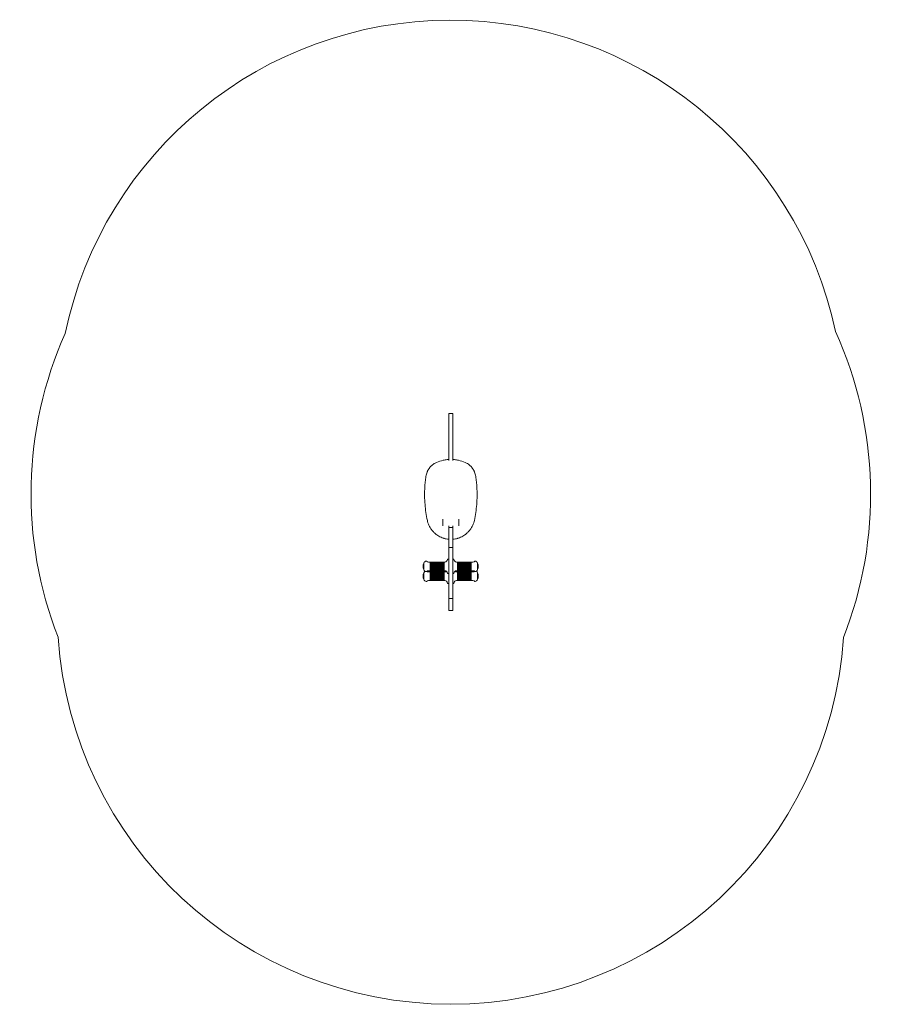
# Model space of a CAD drawing. Extents: x -966 to 2322, y -627 to 3127.
import ezdxf

# ---------------------------------------------------------------- set-up
doc = ezdxf.new("R2010")
doc.units = 0
doc.header["$MEASUREMENT"] = 0

# ---------------------------------------------------------------- blocks, each defined once
blk = doc.blocks.new('PA_003')
at = {"color": 0, "linetype": 'Continuous', "lineweight": 0}
for p, q in [((684.5, 1625.4), (669.5, 1625.4)), ((647.5, 1208.8), (647.5, 1222.7)), ((647.5, 1208.8), (647.5, 1197.5)), ((707.5, 1208.8), (707.5, 1222.7)), ((707.5, 1208.8), (707.5, 1197.5)), ((669.5, 1196.9), (669.5, 1196.8)), ((669.5, 1196.8), (669.5, 1190.9)), ((669.5, 1159.9), (669.5, 1190.9)), ((684.5, 1190.9), (669.5, 1190.9)), ((684.5, 1190.9), (684.5, 1196.8)), ((684.5, 1190.9), (684.5, 1159.9)), ((685, 1189), (685, 1196.8)), ((685, 1149.8), (685, 1189)), ((669.5, 1123.4), (669.5, 1159.9)), ((684.5, 1159.9), (684.5, 1123.4)), ((669.5, 1114.1), (669.5, 1123.4)), ((684.5, 1114.1), (669.5, 1114.1)), ((684.5, 1123.4), (684.5, 1114.1)), ((574.5, 1029.9), (574.5, 1054.9)), ((574.5, 1054.9), (574.8, 1054.9)), ((574.8, 1049.2), (574.8, 1054.9)), ((592.1, 1058.9), (598.5, 1058.9)), ((598.5, 1058.9), (598.5, 1028.5)), ((598.5, 1057.9), (599.5, 1057.9)), ((599.5, 1028.5), (599.5, 1058.9)), ((599.5, 1058.9), (602.5, 1058.9)), ((602.5, 1058.9), (602.5, 1028.5)), ((602.5, 1057.9), (603.5, 1057.9)), ((603.5, 1028.5), (603.5, 1058.9)), ((603.5, 1058.9), (606.5, 1058.9)), ((606.5, 1058.9), (606.5, 1028.5)), ((606.5, 1057.9), (607.5, 1057.9)), ((607.5, 1028.5), (607.5, 1058.9)), ((607.5, 1058.9), (610.5, 1058.9)), ((610.5, 1058.9), (610.5, 1028.5)), ((610.5, 1057.9), (611.5, 1057.9)), ((611.5, 1028.5), (611.5, 1058.9)), ((611.5, 1058.9), (614.5, 1058.9)), ((614.5, 1058.9), (614.5, 1028.5)), ((614.5, 1057.9), (615.5, 1057.9)), ((615.5, 1028.5), (615.5, 1058.9)), ((615.5, 1058.9), (618.5, 1058.9)), ((618.5, 1058.9), (618.5, 1028.5)), ((618.5, 1057.9), (619.5, 1057.9)), ((619.5, 1028.5), (619.5, 1058.9)), ((619.5, 1058.9), (622.5, 1058.9)), ((622.5, 1058.9), (622.5, 1028.5)), ((622.5, 1057.9), (623.5, 1057.9)), ((623.5, 1028.5), (623.5, 1058.9)), ((623.5, 1058.9), (626.5, 1058.9)), ((626.5, 1058.9), (626.5, 1028.5)), ((626.5, 1057.9), (627.5, 1057.9)), ((627.5, 1028.5), (627.5, 1058.9)), ((627.5, 1058.9), (630.5, 1058.9)), ((630.5, 1058.9), (630.5, 1028.5)), ((630.5, 1057.9), (631.5, 1057.9)), ((631.5, 1028.5), (631.5, 1058.9)), ((631.5, 1058.9), (634.5, 1058.9)), ((634.5, 1058.9), (634.5, 1028.5)), ((634.5, 1057.9), (635.5, 1057.9)), ((635.5, 1028.5), (635.5, 1058.9)), ((635.5, 1058.9), (638.5, 1058.9)), ((638.5, 1058.9), (638.5, 1028.5)), ((638.5, 1057.9), (639.5, 1057.9)), ((639.5, 1028.5), (639.5, 1058.9)), ((639.5, 1058.9), (642.5, 1058.9)), ((642.5, 1058.9), (642.5, 1028.5)), ((642.5, 1057.9), (643.5, 1057.9)), ((643.5, 1028.5), (643.5, 1058.9)), ((643.5, 1058.9), (646.5, 1058.9)), ((646.5, 1058.9), (646.5, 1028.5)), ((646.5, 1057.9), (647.5, 1057.9)), ((647.5, 1028.5), (647.5, 1058.9)), ((647.5, 1058.9), (650.5, 1058.9)), ((650.5, 1058.9), (650.5, 1028.5)), ((650.5, 1057.9), (651.5, 1057.9)), ((651.5, 1028.5), (651.5, 1058.9)), ((651.5, 1058.9), (654.5, 1058.9)), ((665.5, 1069.9), (669.5, 1069.9)), ((688.5, 1069.9), (684.5, 1069.9)), ((702.5, 1058.9), (699.5, 1058.9)), ((702.5, 1058.9), (702.5, 1028.5)), ((703.5, 1057.9), (702.5, 1057.9)), ((703.5, 1028.5), (703.5, 1058.9)), ((706.5, 1058.9), (703.5, 1058.9)), ((706.5, 1058.9), (706.5, 1028.5)), ((707.5, 1057.9), (706.5, 1057.9)), ((707.5, 1028.5), (707.5, 1058.9)), ((710.5, 1058.9), (707.5, 1058.9)), ((710.5, 1058.9), (710.5, 1028.5)), ((711.5, 1057.9), (710.5, 1057.9)), ((711.5, 1028.5), (711.5, 1058.9)), ((714.5, 1058.9), (711.5, 1058.9)), ((714.5, 1058.9), (714.5, 1028.5)), ((715.5, 1057.9), (714.5, 1057.9)), ((715.5, 1028.5), (715.5, 1058.9)), ((718.5, 1058.9), (715.5, 1058.9)), ((718.5, 1058.9), (718.5, 1028.5)), ((719.5, 1057.9), (718.5, 1057.9)), ((719.5, 1028.5), (719.5, 1058.9)), ((722.5, 1058.9), (719.5, 1058.9)), ((722.5, 1058.9), (722.5, 1028.5)), ((723.5, 1057.9), (722.5, 1057.9)), ((723.5, 1028.5), (723.5, 1058.9)), ((726.5, 1058.9), (723.5, 1058.9)), ((726.5, 1058.9), (726.5, 1028.5)), ((727.5, 1057.9), (726.5, 1057.9)), ((727.5, 1028.5), (727.5, 1058.9)), ((730.5, 1058.9), (727.5, 1058.9)), ((730.5, 1058.9), (730.5, 1028.5)), ((731.5, 1057.9), (730.5, 1057.9)), ((731.5, 1028.5), (731.5, 1058.9)), ((734.5, 1058.9), (731.5, 1058.9)), ((734.5, 1058.9), (734.5, 1028.5)), ((735.5, 1057.9), (734.5, 1057.9)), ((735.5, 1028.5), (735.5, 1058.9)), ((738.5, 1058.9), (735.5, 1058.9)), ((738.5, 1058.9), (738.5, 1028.5)), ((739.5, 1057.9), (738.5, 1057.9)), ((739.5, 1028.5), (739.5, 1058.9)), ((742.5, 1058.9), (739.5, 1058.9)), ((742.5, 1058.9), (742.5, 1028.5)), ((743.5, 1057.9), (742.5, 1057.9)), ((743.5, 1028.5), (743.5, 1058.9)), ((746.5, 1058.9), (743.5, 1058.9)), ((746.5, 1058.9), (746.5, 1028.5)), ((747.5, 1057.9), (746.5, 1057.9)), ((747.5, 1028.5), (747.5, 1058.9)), ((750.5, 1058.9), (747.5, 1058.9)), ((750.5, 1058.9), (750.5, 1028.5)), ((751.5, 1057.9), (750.5, 1057.9)), ((751.5, 1028.5), (751.5, 1058.9)), ((754.5, 1058.9), (751.5, 1058.9)), ((754.5, 1058.9), (754.5, 1028.5)), ((755.5, 1057.9), (754.5, 1057.9)), ((755.5, 1028.5), (755.5, 1058.9)), ((761.9, 1058.9), (755.5, 1058.9)), ((779.5, 1054.9), (779.2, 1054.9)), ((779.2, 1054.9), (779.2, 1029.9)), ((779.5, 1054.9), (779.5, 1049.2)), ((574.5, 1029.9), (574.8, 1029.9)), ((574.5, 992.5), (574.5, 1017.5)), ((574.5, 1017.5), (574.8, 1017.5)), ((574.8, 1029.9), (574.8, 1049.2)), ((574.8, 1011.8), (574.8, 1017.5)), ((592.1, 1025.9), (598.5, 1025.9)), ((592.1, 1021.5), (598.5, 1021.5)), ((598.5, 1028.5), (598.5, 1025.9)), ((598.5, 1026.9), (599.5, 1026.9)), ((598.5, 1021.5), (598.5, 991.2)), ((598.5, 1020.5), (599.5, 1020.5)), ((599.5, 1025.9), (599.5, 1028.5)), ((599.5, 1025.9), (602.5, 1025.9)), ((599.5, 991.2), (599.5, 1021.5)), ((599.5, 1021.5), (602.5, 1021.5)), ((602.5, 1028.5), (602.5, 1025.9)), ((602.5, 1026.9), (603.5, 1026.9)), ((602.5, 1021.5), (602.5, 991.2)), ((602.5, 1020.5), (603.5, 1020.5)), ((603.5, 1025.9), (603.5, 1028.5)), ((603.5, 1025.9), (606.5, 1025.9)), ((603.5, 991.2), (603.5, 1021.5)), ((603.5, 1021.5), (606.5, 1021.5)), ((606.5, 1028.5), (606.5, 1025.9)), ((606.5, 1026.9), (607.5, 1026.9)), ((606.5, 1021.5), (606.5, 991.2)), ((606.5, 1020.5), (607.5, 1020.5)), ((607.5, 1025.9), (607.5, 1028.5)), ((607.5, 1025.9), (610.5, 1025.9)), ((607.5, 991.2), (607.5, 1021.5)), ((607.5, 1021.5), (610.5, 1021.5)), ((610.5, 1028.5), (610.5, 1025.9)), ((610.5, 1026.9), (611.5, 1026.9)), ((610.5, 1021.5), (610.5, 991.2)), ((610.5, 1020.5), (611.5, 1020.5)), ((611.5, 1025.9), (611.5, 1028.5)), ((611.5, 1025.9), (614.5, 1025.9)), ((611.5, 991.2), (611.5, 1021.5)), ((611.5, 1021.5), (614.5, 1021.5)), ((614.5, 1028.5), (614.5, 1025.9)), ((614.5, 1026.9), (615.5, 1026.9)), ((614.5, 1021.5), (614.5, 991.2)), ((614.5, 1020.5), (615.5, 1020.5)), ((615.5, 1025.9), (615.5, 1028.5)), ((615.5, 1025.9), (618.5, 1025.9)), ((615.5, 991.2), (615.5, 1021.5)), ((615.5, 1021.5), (618.5, 1021.5)), ((618.5, 1028.5), (618.5, 1025.9)), ((618.5, 1026.9), (619.5, 1026.9)), ((618.5, 1021.5), (618.5, 991.2)), ((618.5, 1020.5), (619.5, 1020.5)), ((619.5, 1025.9), (619.5, 1028.5)), ((619.5, 1025.9), (622.5, 1025.9)), ((619.5, 991.2), (619.5, 1021.5)), ((619.5, 1021.5), (622.5, 1021.5)), ((622.5, 1028.5), (622.5, 1025.9)), ((622.5, 1026.9), (623.5, 1026.9)), ((622.5, 1021.5), (622.5, 991.2)), ((622.5, 1020.5), (623.5, 1020.5)), ((623.5, 1025.9), (623.5, 1028.5)), ((623.5, 1025.9), (626.5, 1025.9)), ((623.5, 991.2), (623.5, 1021.5)), ((623.5, 1021.5), (626.5, 1021.5)), ((626.5, 1028.5), (626.5, 1025.9)), ((626.5, 1026.9), (627.5, 1026.9)), ((626.5, 1021.5), (626.5, 991.2)), ((626.5, 1020.5), (627.5, 1020.5)), ((627.5, 1025.9), (627.5, 1028.5)), ((627.5, 1025.9), (630.5, 1025.9)), ((627.5, 991.2), (627.5, 1021.5)), ((627.5, 1021.5), (630.5, 1021.5)), ((630.5, 1028.5), (630.5, 1025.9)), ((630.5, 1026.9), (631.5, 1026.9)), ((630.5, 1021.5), (630.5, 991.2)), ((630.5, 1020.5), (631.5, 1020.5)), ((631.5, 1025.9), (631.5, 1028.5)), ((631.5, 1025.9), (634.5, 1025.9)), ((631.5, 991.2), (631.5, 1021.5)), ((631.5, 1021.5), (634.5, 1021.5)), ((634.5, 1028.5), (634.5, 1025.9)), ((634.5, 1026.9), (635.5, 1026.9)), ((634.5, 1021.5), (634.5, 991.2)), ((634.5, 1020.5), (635.5, 1020.5)), ((635.5, 1025.9), (635.5, 1028.5)), ((635.5, 1025.9), (638.5, 1025.9)), ((635.5, 991.2), (635.5, 1021.5)), ((635.5, 1021.5), (638.5, 1021.5)), ((638.5, 1028.5), (638.5, 1025.9)), ((638.5, 1026.9), (639.5, 1026.9)), ((638.5, 1021.5), (638.5, 991.2)), ((638.5, 1020.5), (639.5, 1020.5)), ((639.5, 1025.9), (639.5, 1028.5)), ((639.5, 1025.9), (642.5, 1025.9)), ((639.5, 991.2), (639.5, 1021.5)), ((639.5, 1021.5), (642.5, 1021.5)), ((642.5, 1028.5), (642.5, 1025.9)), ((642.5, 1026.9), (643.5, 1026.9)), ((642.5, 1021.5), (642.5, 991.2)), ((642.5, 1020.5), (643.5, 1020.5)), ((643.5, 1025.9), (643.5, 1028.5)), ((643.5, 1025.9), (646.5, 1025.9)), ((643.5, 991.2), (643.5, 1021.5)), ((643.5, 1021.5), (646.5, 1021.5)), ((646.5, 1028.5), (646.5, 1025.9)), ((646.5, 1026.9), (647.5, 1026.9)), ((646.5, 1021.5), (646.5, 991.2)), ((646.5, 1020.5), (647.5, 1020.5)), ((647.5, 1025.9), (647.5, 1028.5)), ((647.5, 1025.9), (650.5, 1025.9)), ((647.5, 991.2), (647.5, 1021.5)), ((647.5, 1021.5), (650.5, 1021.5)), ((650.5, 1028.5), (650.5, 1025.9)), ((650.5, 1026.9), (651.5, 1026.9)), ((650.5, 1021.5), (650.5, 991.2)), ((650.5, 1020.5), (651.5, 1020.5)), ((651.5, 1025.9), (651.5, 1028.5)), ((651.5, 1025.9), (654.5, 1025.9)), ((651.5, 991.2), (651.5, 1021.5)), ((651.5, 1021.5), (654.5, 1021.5)), ((665.5, 1014.9), (669.5, 1014.9)), ((688.5, 1014.9), (684.5, 1014.9)), ((702.5, 1025.9), (699.5, 1025.9)), ((702.5, 1021.5), (699.5, 1021.5)), ((702.5, 1028.5), (702.5, 1025.9)), ((703.5, 1026.9), (702.5, 1026.9)), ((702.5, 1021.5), (702.5, 991.2)), ((703.5, 1020.5), (702.5, 1020.5)), ((703.5, 1025.9), (703.5, 1028.5)), ((706.5, 1025.9), (703.5, 1025.9)), ((703.5, 991.2), (703.5, 1021.5)), ((706.5, 1021.5), (703.5, 1021.5)), ((706.5, 1028.5), (706.5, 1025.9)), ((707.5, 1026.9), (706.5, 1026.9)), ((706.5, 1021.5), (706.5, 991.2)), ((707.5, 1020.5), (706.5, 1020.5)), ((707.5, 1025.9), (707.5, 1028.5)), ((710.5, 1025.9), (707.5, 1025.9)), ((707.5, 991.2), (707.5, 1021.5)), ((710.5, 1021.5), (707.5, 1021.5)), ((710.5, 1028.5), (710.5, 1025.9)), ((711.5, 1026.9), (710.5, 1026.9)), ((710.5, 1021.5), (710.5, 991.2)), ((711.5, 1020.5), (710.5, 1020.5)), ((711.5, 1025.9), (711.5, 1028.5)), ((714.5, 1025.9), (711.5, 1025.9)), ((711.5, 991.2), (711.5, 1021.5)), ((714.5, 1021.5), (711.5, 1021.5)), ((714.5, 1028.5), (714.5, 1025.9)), ((715.5, 1026.9), (714.5, 1026.9)), ((714.5, 1021.5), (714.5, 991.2)), ((715.5, 1020.5), (714.5, 1020.5)), ((715.5, 1025.9), (715.5, 1028.5)), ((718.5, 1025.9), (715.5, 1025.9)), ((715.5, 991.2), (715.5, 1021.5)), ((718.5, 1021.5), (715.5, 1021.5)), ((718.5, 1028.5), (718.5, 1025.9)), ((719.5, 1026.9), (718.5, 1026.9)), ((718.5, 1021.5), (718.5, 991.2)), ((719.5, 1020.5), (718.5, 1020.5)), ((719.5, 1025.9), (719.5, 1028.5)), ((722.5, 1025.9), (719.5, 1025.9)), ((719.5, 991.2), (719.5, 1021.5)), ((722.5, 1021.5), (719.5, 1021.5)), ((722.5, 1028.5), (722.5, 1025.9)), ((723.5, 1026.9), (722.5, 1026.9)), ((722.5, 1021.5), (722.5, 991.2)), ((723.5, 1020.5), (722.5, 1020.5)), ((723.5, 1025.9), (723.5, 1028.5)), ((726.5, 1025.9), (723.5, 1025.9)), ((723.5, 991.2), (723.5, 1021.5)), ((726.5, 1021.5), (723.5, 1021.5)), ((726.5, 1028.5), (726.5, 1025.9)), ((727.5, 1026.9), (726.5, 1026.9)), ((726.5, 1021.5), (726.5, 991.2)), ((727.5, 1020.5), (726.5, 1020.5)), ((727.5, 1025.9), (727.5, 1028.5)), ((730.5, 1025.9), (727.5, 1025.9)), ((727.5, 991.2), (727.5, 1021.5)), ((730.5, 1021.5), (727.5, 1021.5)), ((730.5, 1028.5), (730.5, 1025.9)), ((731.5, 1026.9), (730.5, 1026.9)), ((730.5, 1021.5), (730.5, 991.2)), ((731.5, 1020.5), (730.5, 1020.5)), ((731.5, 1025.9), (731.5, 1028.5)), ((734.5, 1025.9), (731.5, 1025.9)), ((731.5, 991.2), (731.5, 1021.5)), ((734.5, 1021.5), (731.5, 1021.5)), ((734.5, 1028.5), (734.5, 1025.9)), ((735.5, 1026.9), (734.5, 1026.9)), ((734.5, 1021.5), (734.5, 991.2)), ((735.5, 1020.5), (734.5, 1020.5)), ((735.5, 1025.9), (735.5, 1028.5)), ((738.5, 1025.9), (735.5, 1025.9)), ((735.5, 991.2), (735.5, 1021.5)), ((738.5, 1021.5), (735.5, 1021.5)), ((738.5, 1028.5), (738.5, 1025.9)), ((739.5, 1026.9), (738.5, 1026.9)), ((738.5, 1021.5), (738.5, 991.2)), ((739.5, 1020.5), (738.5, 1020.5)), ((739.5, 1025.9), (739.5, 1028.5)), ((742.5, 1025.9), (739.5, 1025.9)), ((739.5, 991.2), (739.5, 1021.5)), ((742.5, 1021.5), (739.5, 1021.5)), ((742.5, 1028.5), (742.5, 1025.9)), ((743.5, 1026.9), (742.5, 1026.9)), ((742.5, 1021.5), (742.5, 991.2)), ((743.5, 1020.5), (742.5, 1020.5)), ((743.5, 1025.9), (743.5, 1028.5)), ((746.5, 1025.9), (743.5, 1025.9)), ((743.5, 991.2), (743.5, 1021.5)), ((746.5, 1021.5), (743.5, 1021.5)), ((746.5, 1028.5), (746.5, 1025.9)), ((747.5, 1026.9), (746.5, 1026.9)), ((746.5, 1021.5), (746.5, 991.2)), ((747.5, 1020.5), (746.5, 1020.5)), ((747.5, 1025.9), (747.5, 1028.5)), ((750.5, 1025.9), (747.5, 1025.9)), ((747.5, 991.2), (747.5, 1021.5)), ((750.5, 1021.5), (747.5, 1021.5)), ((750.5, 1028.5), (750.5, 1025.9)), ((751.5, 1026.9), (750.5, 1026.9)), ((750.5, 1021.5), (750.5, 991.2)), ((751.5, 1020.5), (750.5, 1020.5)), ((751.5, 1025.9), (751.5, 1028.5)), ((754.5, 1025.9), (751.5, 1025.9)), ((751.5, 991.2), (751.5, 1021.5)), ((754.5, 1021.5), (751.5, 1021.5)), ((754.5, 1028.5), (754.5, 1025.9)), ((755.5, 1026.9), (754.5, 1026.9)), ((754.5, 1021.5), (754.5, 991.2)), ((755.5, 1020.5), (754.5, 1020.5)), ((755.5, 1025.9), (755.5, 1028.5)), ((761.9, 1025.9), (755.5, 1025.9)), ((755.5, 991.2), (755.5, 1021.5)), ((761.9, 1021.5), (755.5, 1021.5)), ((779.5, 1029.9), (779.2, 1029.9)), ((779.5, 1017.5), (779.2, 1017.5)), ((779.2, 1017.5), (779.2, 992.5)), ((779.5, 1049.2), (779.5, 1029.9)), ((779.5, 1017.5), (779.5, 1011.8)), ((574.5, 992.5), (574.8, 992.5)), ((574.8, 992.5), (574.8, 1011.8)), ((592.1, 988.5), (598.5, 988.5)), ((598.5, 991.2), (598.5, 988.5)), ((598.5, 989.5), (599.5, 989.5)), ((599.5, 988.5), (599.5, 991.2)), ((599.5, 988.5), (602.5, 988.5)), ((602.5, 991.2), (602.5, 988.5)), ((602.5, 989.5), (603.5, 989.5)), ((603.5, 988.5), (603.5, 991.2)), ((603.5, 988.5), (606.5, 988.5)), ((606.5, 991.2), (606.5, 988.5)), ((606.5, 989.5), (607.5, 989.5)), ((607.5, 988.5), (607.5, 991.2)), ((607.5, 988.5), (610.5, 988.5)), ((610.5, 991.2), (610.5, 988.5)), ((610.5, 989.5), (611.5, 989.5)), ((611.5, 988.5), (611.5, 991.2)), ((611.5, 988.5), (614.5, 988.5)), ((614.5, 991.2), (614.5, 988.5)), ((614.5, 989.5), (615.5, 989.5)), ((615.5, 988.5), (615.5, 991.2)), ((615.5, 988.5), (618.5, 988.5)), ((618.5, 991.2), (618.5, 988.5)), ((618.5, 989.5), (619.5, 989.5)), ((619.5, 988.5), (619.5, 991.2)), ((619.5, 988.5), (622.5, 988.5)), ((622.5, 991.2), (622.5, 988.5)), ((622.5, 989.5), (623.5, 989.5)), ((623.5, 988.5), (623.5, 991.2)), ((623.5, 988.5), (626.5, 988.5)), ((626.5, 991.2), (626.5, 988.5)), ((626.5, 989.5), (627.5, 989.5)), ((627.5, 988.5), (627.5, 991.2)), ((627.5, 988.5), (630.5, 988.5)), ((630.5, 991.2), (630.5, 988.5)), ((630.5, 989.5), (631.5, 989.5)), ((631.5, 988.5), (631.5, 991.2)), ((631.5, 988.5), (634.5, 988.5)), ((634.5, 991.2), (634.5, 988.5)), ((634.5, 989.5), (635.5, 989.5)), ((635.5, 988.5), (635.5, 991.2)), ((635.5, 988.5), (638.5, 988.5)), ((638.5, 991.2), (638.5, 988.5)), ((638.5, 989.5), (639.5, 989.5)), ((639.5, 988.5), (639.5, 991.2)), ((639.5, 988.5), (642.5, 988.5)), ((642.5, 991.2), (642.5, 988.5)), ((642.5, 989.5), (643.5, 989.5)), ((643.5, 988.5), (643.5, 991.2)), ((643.5, 988.5), (646.5, 988.5)), ((646.5, 991.2), (646.5, 988.5)), ((646.5, 989.5), (647.5, 989.5)), ((647.5, 988.5), (647.5, 991.2)), ((647.5, 988.5), (650.5, 988.5)), ((650.5, 991.2), (650.5, 988.5)), ((650.5, 989.5), (651.5, 989.5)), ((651.5, 988.5), (651.5, 991.2)), ((651.5, 988.5), (654.5, 988.5)), ((665.5, 977.5), (669.5, 977.5)), ((688.5, 977.5), (684.5, 977.5)), ((702.5, 988.5), (699.5, 988.5)), ((702.5, 991.2), (702.5, 988.5)), ((703.5, 989.5), (702.5, 989.5)), ((703.5, 988.5), (703.5, 991.2)), ((706.5, 988.5), (703.5, 988.5)), ((706.5, 991.2), (706.5, 988.5)), ((707.5, 989.5), (706.5, 989.5)), ((707.5, 988.5), (707.5, 991.2)), ((710.5, 988.5), (707.5, 988.5)), ((710.5, 991.2), (710.5, 988.5)), ((711.5, 989.5), (710.5, 989.5)), ((711.5, 988.5), (711.5, 991.2)), ((714.5, 988.5), (711.5, 988.5)), ((714.5, 991.2), (714.5, 988.5)), ((715.5, 989.5), (714.5, 989.5)), ((715.5, 988.5), (715.5, 991.2)), ((718.5, 988.5), (715.5, 988.5)), ((718.5, 991.2), (718.5, 988.5)), ((719.5, 989.5), (718.5, 989.5)), ((719.5, 988.5), (719.5, 991.2)), ((722.5, 988.5), (719.5, 988.5)), ((722.5, 991.2), (722.5, 988.5)), ((723.5, 989.5), (722.5, 989.5)), ((723.5, 988.5), (723.5, 991.2)), ((726.5, 988.5), (723.5, 988.5)), ((726.5, 991.2), (726.5, 988.5)), ((727.5, 989.5), (726.5, 989.5)), ((727.5, 988.5), (727.5, 991.2)), ((730.5, 988.5), (727.5, 988.5)), ((730.5, 991.2), (730.5, 988.5)), ((731.5, 989.5), (730.5, 989.5)), ((731.5, 988.5), (731.5, 991.2)), ((734.5, 988.5), (731.5, 988.5)), ((734.5, 991.2), (734.5, 988.5)), ((735.5, 989.5), (734.5, 989.5)), ((735.5, 988.5), (735.5, 991.2)), ((738.5, 988.5), (735.5, 988.5)), ((738.5, 991.2), (738.5, 988.5)), ((739.5, 989.5), (738.5, 989.5)), ((739.5, 988.5), (739.5, 991.2)), ((742.5, 988.5), (739.5, 988.5)), ((742.5, 991.2), (742.5, 988.5)), ((743.5, 989.5), (742.5, 989.5)), ((743.5, 988.5), (743.5, 991.2)), ((746.5, 988.5), (743.5, 988.5)), ((746.5, 991.2), (746.5, 988.5)), ((747.5, 989.5), (746.5, 989.5)), ((747.5, 988.5), (747.5, 991.2)), ((750.5, 988.5), (747.5, 988.5)), ((750.5, 991.2), (750.5, 988.5)), ((751.5, 989.5), (750.5, 989.5)), ((751.5, 988.5), (751.5, 991.2)), ((754.5, 988.5), (751.5, 988.5)), ((754.5, 991.2), (754.5, 988.5)), ((755.5, 989.5), (754.5, 989.5)), ((755.5, 988.5), (755.5, 991.2)), ((761.9, 988.5), (755.5, 988.5)), ((779.5, 992.5), (779.2, 992.5)), ((779.5, 1011.8), (779.5, 992.5)), ((684.5, 919.5), (669.5, 919.5)), ((684.5, 874.1), (669.5, 874.1))]:
    blk.add_line(p, q, dxfattribs=at)
at = {"color": 0, "linetype": 'Continuous', "lineweight": 0, "extrusion": (7.39557e-32, 2.15492e-16, -1)}
blk.add_arc((-676.4, 1625.1), 1500, 11.7371, 167.9591, dxfattribs=at)
at = {"color": 0, "linetype": 'Continuous', "lineweight": 0, "extrusion": (3.69779e-32, 2.15492e-16, -1)}
blk.add_arc((-577.6, 1319), 1500, -21.374, 24.0453, dxfattribs=at)
at = {"color": 0, "linetype": 'Continuous', "lineweight": 0, "extrusion": (1.60237e-31, 2.15492e-16, -1)}
blk.add_arc((-777.4, 1318.2), 1500, 155.5956, 201.4116, dxfattribs=at)
at = {"color": 0, "linetype": 'Continuous', "lineweight": 0, "extrusion": (0, 2.15492e-16, -1)}
for centre, radius, start, end in [((-604.5, 1042.4), 32.5, -22.6199, 22.6199), ((-584.5, 1052.4), 10, 14.4775, 87.2139), ((-592.1, 1068.9), 10, -90, -43.0617), ((-665.5, 1068.9), 1, 0, 90), ((-769.9, 1061.4), 1, 43.0617, 92.7861), ((-749.5, 1042.4), 32.5, 157.3801, 202.6199), ((-604.5, 1005), 32.5, -22.6199, 22.6199), ((-592.1, 1031.5), 10, -90, -51.1992), ((-665.5, 1015.9), 1, 270, 360), ((-699.5, 1015.9), 10, 0, 90), ((-699.5, 1031.5), 10, -90, -51.1992), ((-761.9, 1015.9), 10, 90, 136.9383), ((-769.5, 1032.4), 10, 194.4775, 267.2139), ((-769.5, 1015), 10, 119.4634, 165.5225), ((-749.5, 1005), 32.5, 157.3801, 202.6199), ((-584, 986), 1, 223.0617, 272.7861), ((-688.5, 978.5), 1, 180, 270), ((-699.5, 978.5), 10, 0, 90), ((-761.9, 978.5), 10, 90, 136.9383)]:
    blk.add_arc(centre, radius, start, end, dxfattribs=at)
at = {"color": 0, "linetype": 'Continuous', "lineweight": 0, "extrusion": (1.54074e-33, 2.15492e-16, -1)}
for centre, radius, start, end in [((-584, 1061.4), 1, 87.2139, 136.9383), ((-769.5, 1052.4), 10, 92.7861, 165.5225), ((-584.5, 1032.4), 10, -87.2139, -14.4775)]:
    blk.add_arc(centre, radius, start, end, dxfattribs=at)
at = {"color": 0, "linetype": 'Continuous', "lineweight": 0, "extrusion": (-7.00649e-46, 2.15492e-16, -1)}
for centre, start, end in [((-654.5, 1068.9), 180, 270), ((-699.5, 1068.9), -90, 0), ((-654.5, 978.5), 90, 180)]:
    blk.add_arc(centre, 10, start, end, dxfattribs=at)
at = {"color": 0, "linetype": 'Continuous', "lineweight": 0, "extrusion": (-2.8026e-45, 2.15492e-16, -1)}
for centre, start, end in [((-688.5, 1068.9), 90, 180), ((-688.5, 1015.9), 180, 270)]:
    blk.add_arc(centre, 1, start, end, dxfattribs=at)
at = {"color": 0, "linetype": 'Continuous', "lineweight": 0, "extrusion": (-1.2326e-32, 2.15492e-16, -1)}
for centre, start, end in [((-761.9, 1068.9), 223.0617, 270), ((-592.1, 1015.9), 43.0617, 90), ((-761.9, 1031.5), 231.1992, 270), ((-592.1, 978.5), 43.0617, 90), ((-769.5, 995), 194.4775, 267.2139)]:
    blk.add_arc(centre, 10, start, end, dxfattribs=at)
at = {"color": 0, "linetype": 'Continuous', "lineweight": 0, "extrusion": (-6.16298e-33, 2.15492e-16, -1)}
blk.add_arc((-584.5, 1015), 10, 14.4775, 60.5366, dxfattribs=at)
at = {"color": 0, "linetype": 'Continuous', "lineweight": 0, "extrusion": (1.2326e-32, 2.15492e-16, -1)}
for centre, radius, start, end in [((-584, 1023.4), 1, 223.0617, 272.7861), ((-654.5, 1031.5), 10, 231.1992, 270)]:
    blk.add_arc(centre, radius, start, end, dxfattribs=at)
at = {"color": 0, "linetype": 'Continuous', "lineweight": 0, "extrusion": (-3.50325e-46, 2.15492e-16, -1)}
blk.add_arc((-654.5, 1015.9), 10, 90, 180, dxfattribs=at)
at = {"color": 0, "linetype": 'Continuous', "lineweight": 0, "extrusion": (-1.54074e-33, 2.15492e-16, -1)}
for centre, radius, start, end in [((-769.9, 1023.4), 1, 267.2139, 316.9383), ((-584.5, 995), 10, -87.2139, -14.4775), ((-769.9, 986), 1, 267.2139, 316.9383)]:
    blk.add_arc(centre, radius, start, end, dxfattribs=at)
at = {"color": 0, "linetype": 'Continuous', "lineweight": 0, "extrusion": (2.8026e-45, 2.15492e-16, -1)}
blk.add_arc((-665.5, 978.5), 1, 270, 360, dxfattribs=at)
at = {"color": 0, "linetype": 'Continuous', "lineweight": 0, "extrusion": (-4.31408e-32, 2.15492e-16, -1)}
blk.add_arc((-677.4, 873), 1500, 183.912, 356.1534, dxfattribs=at)
at = {"color": 0, "linetype": 'Continuous', "lineweight": 0}
for points, degree, knots in [([(669.5, 1625.4), (669.5, 1625.4), (669.5, 1616.6), (669.5, 1569.1), (669.5, 1491.3), (669.5, 1463.1), (669.5, 1448.5), (669.5, 1446.7), (669.5, 1445.8), (669.5, 1445.7)], 5, [0.6340745, 0.6340745, 0.6340745, 0.6340745, 0.6340745, 0.6340745, 0.6890765, 0.763845, 0.8297401, 0.8920177, 0.8983583, 0.8983583, 0.8983583, 0.8983583, 0.8983583, 0.8983583]), ([(684.5, 1445.7), (684.5, 1445.8), (684.5, 1446.7), (684.5, 1448.5), (684.5, 1463.1), (684.5, 1491.3), (684.5, 1569.1), (684.5, 1616.6), (684.5, 1625.4), (684.5, 1625.4)], 5, [-0.8981198, -0.8981198, -0.8981198, -0.8981198, -0.8981198, -0.8981198, -0.8920177, -0.8297401, -0.763845, -0.6890765, -0.6340745, -0.6340745, -0.6340745, -0.6340745, -0.6340745, -0.6340745]), ([(595, 1416.2), (597.7, 1419.8), (600.7, 1423.2), (606.1, 1428.3), (608.5, 1430.2), (613.3, 1433.6), (615.8, 1435.2), (619.9, 1437.4), (621.4, 1438.1), (623, 1438.9)], 3, [-10.578562, -10.578562, -10.578562, -10.578562, -9.621223, -9.621223, -8.992268, -8.992268, -8.363312, -8.363312, -7.995603, -7.995603, -7.995603, -7.995603]), ([(623, 1438.9), (630.9, 1442.4), (639.2, 1445.1), (653.1, 1448.3), (658.5, 1449.2), (665.8, 1449.9), (667.6, 1450.1), (669.5, 1450.2)], 3, [-6.752647, -6.752647, -6.752647, -6.752647, -4.548091, -4.548091, -3.15875, -3.15875, -2.69073, -2.69073, -2.69073, -2.69073]), ([(685, 1450.2), (685, 1450.2), (685, 1450.1), (685, 1449.5), (685, 1449.2), (685, 1447.9), (685, 1446.9), (685, 1445.7)], 3, [-3.15375, -3.15375, -3.15375, -3.15375, -2.751686, -2.751686, -2.349591, -2.349591, -1.77804, -1.77804, -1.77804, -1.77804]), ([(732, 1438.9), (724.1, 1442.4), (715.8, 1445.1), (701.9, 1448.3), (696.5, 1449.2), (689.1, 1449.9), (687, 1450.1), (685, 1450.2)], 3, [-6.752647, -6.752647, -6.752647, -6.752647, -4.548091, -4.548091, -3.15875, -3.15875, -2.644772, -2.644772, -2.644772, -2.644772]), ([(760, 1416.2), (757.4, 1419.8), (754.4, 1423.2), (748.9, 1428.3), (746.6, 1430.2), (741.8, 1433.6), (739.3, 1435.2), (735.2, 1437.4), (733.6, 1438.1), (732, 1438.9)], 3, [-10.578562, -10.578562, -10.578562, -10.578562, -9.621223, -9.621223, -8.992268, -8.992268, -8.363312, -8.363312, -7.995603, -7.995603, -7.995603, -7.995603]), ([(582.5, 1385.4), (582.9, 1388.3), (583.6, 1391.2), (585, 1396.5), (585.8, 1398.9), (586.8, 1401.2), (587.2, 1402.3), (587.6, 1403.3), (588.7, 1405.6), (589.4, 1407), (590.8, 1409.6), (591.6, 1410.9), (593.2, 1413.6), (594.1, 1414.9), (595, 1416.2)], 3, [-0.003558, -0.003558, -0.003558, -0.003558, 0.666843, 0.666843, 1.23611, 1.23611, 1.23611, 1.485976, 1.485976, 1.805377, 1.805377, 2.140578, 2.140578, 2.475779, 2.475779, 2.475779, 2.475779]), ([(772.5, 1385.4), (772.1, 1388.3), (771.5, 1391.2), (770, 1396.5), (769.2, 1398.9), (768.3, 1401.2), (767.8, 1402.3), (767.4, 1403.3), (766.3, 1405.6), (765.7, 1407), (764.3, 1409.6), (763.5, 1410.9), (761.8, 1413.6), (760.9, 1414.9), (760, 1416.2)], 3, [-0.003558, -0.003558, -0.003558, -0.003558, 0.666843, 0.666843, 1.23611, 1.23611, 1.23611, 1.485976, 1.485976, 1.805377, 1.805377, 2.140578, 2.140578, 2.475779, 2.475779, 2.475779, 2.475779]), ([(582.5, 1385.4), (582.4, 1384.3), (582.2, 1383.2), (580.2, 1368.7), (578.9, 1355.4), (578.2, 1342.1), (577.8, 1334.1), (577.5, 1326.1), (577.5, 1318.1)], 3, [8.212484, 8.212484, 8.212484, 8.212484, 8.536642, 8.536642, 12.365164, 12.365164, 12.365164, 14.680037, 14.680037, 14.680037, 14.680037]), ([(772.5, 1385.4), (772.7, 1384.3), (772.8, 1383.2), (774.9, 1368.7), (776.1, 1355.4), (776.8, 1342.1), (777.3, 1334.1), (777.5, 1326.1), (777.5, 1318.1)], 3, [8.212484, 8.212484, 8.212484, 8.212484, 8.536642, 8.536642, 12.365164, 12.365164, 12.365164, 14.680037, 14.680037, 14.680037, 14.680037]), ([(577.5, 1319.4), (577.5, 1319.5), (577.5, 1319.6), (577.5, 1320.9), (577.5, 1322.2), (577.6, 1323.4)], 3, [371.743536, 371.743536, 371.743536, 371.743536, 372.056929, 372.056929, 375.755524, 375.755524, 375.755524, 375.755524]), ([(577.5, 1315.4), (577.5, 1315.4), (577.5, 1315.4), (577.5, 1315.4), (577.5, 1315.5), (577.5, 1315.5), (577.5, 1315.5), (577.5, 1315.6), (577.5, 1315.8), (577.5, 1316), (577.5, 1316.2), (577.5, 1316.5), (577.5, 1316.6), (577.5, 1316.8), (577.5, 1317), (577.5, 1317.2), (577.5, 1317.3), (577.5, 1317.6), (577.5, 1317.7), (577.5, 1317.9), (577.5, 1318), (577.5, 1318.1), (577.5, 1318.1), (577.5, 1318.1), (577.5, 1318.1), (577.5, 1318.1), (577.5, 1318.1), (577.5, 1318.1), (577.5, 1318.1), (577.5, 1318.1)], 3, [0, 0, 0, 0, 0.0031356, 0.0031356, 0.0081541, 0.0081541, 0.0195142, 0.0195142, 0.0508956, 0.0508956, 0.0779249, 0.0779249, 0.1018543, 0.1018543, 0.1243848, 0.1243848, 0.1476863, 0.1476863, 0.1673793, 0.1673793, 0.1810269, 0.1810269, 0.1850227, 0.1850227, 0.1869073, 0.1869073, 0.1877669, 0.1877669, 0.1886249, 0.1886249, 0.1886249, 0.1886249]), ([(588, 1217.9), (583.8, 1237.3), (580.8, 1257.7), (578.2, 1289), (577.7, 1299.5), (577.5, 1311.9), (577.5, 1313.7), (577.5, 1315.4)], 3, [-24.730327, -24.730327, -24.730327, -24.730327, -18.547746, -18.547746, -15.456455, -15.456455, -14.943168, -14.943168, -14.943168, -14.943168]), ([(767.1, 1217.9), (771.2, 1237.3), (774.3, 1257.7), (776.8, 1289), (777.3, 1299.5), (777.5, 1311.9), (777.5, 1313.7), (777.5, 1315.4)], 3, [-24.730327, -24.730327, -24.730327, -24.730327, -18.547746, -18.547746, -15.456455, -15.456455, -14.943168, -14.943168, -14.943168, -14.943168]), ([(777.5, 1323.4), (777.5, 1323.4), (777.5, 1323.3), (777.5, 1322), (777.5, 1320.7), (777.5, 1319.4)], 3, [54.059625, 54.059625, 54.059625, 54.059625, 54.145652, 54.145652, 58.078138, 58.078138, 58.078138, 58.078138]), ([(777.5, 1319.8), (777.5, 1319.7), (777.5, 1319.6), (777.5, 1319.4), (777.5, 1319.4), (777.5, 1319.4)], 3, [3214.9710871, 3214.9710871, 3214.9710871, 3214.9710871, 3215.3197534, 3215.3197534, 3215.3801834, 3215.3801834, 3215.3801834, 3215.3801834]), ([(777.5, 1315.4), (777.5, 1315.4), (777.5, 1315.4), (777.5, 1315.4), (777.5, 1315.5), (777.5, 1315.5), (777.5, 1315.5), (777.5, 1315.6), (777.5, 1315.8), (777.5, 1316), (777.5, 1316.2), (777.5, 1316.5), (777.5, 1316.6), (777.5, 1316.8), (777.5, 1317), (777.5, 1317.2), (777.5, 1317.3), (777.5, 1317.6), (777.5, 1317.7), (777.5, 1317.9), (777.5, 1318), (777.5, 1318.1), (777.5, 1318.1), (777.5, 1318.1), (777.5, 1318.1), (777.5, 1318.1), (777.5, 1318.1), (777.5, 1318.1), (777.5, 1318.1), (777.5, 1318.1)], 3, [0, 0, 0, 0, 0.0031356, 0.0031356, 0.0081541, 0.0081541, 0.0195142, 0.0195142, 0.0508956, 0.0508956, 0.0779249, 0.0779249, 0.1018543, 0.1018543, 0.1243848, 0.1243848, 0.1476863, 0.1476863, 0.1673793, 0.1673793, 0.1810269, 0.1810269, 0.1850227, 0.1850227, 0.1869073, 0.1869073, 0.1877669, 0.1877669, 0.1886249, 0.1886249, 0.1886249, 0.1886249]), ([(652.5, 1148.9), (651.2, 1149.3), (650, 1149.7), (642.9, 1152), (637.4, 1154.5), (629.5, 1159), (626.9, 1160.6), (621.1, 1164.8), (618, 1167.3), (612.2, 1172.7), (609.5, 1175.5), (604.4, 1181.7), (602, 1185.1), (597.6, 1192.1), (595.7, 1195.7), (591.3, 1205.4), (589.3, 1211.6), (588, 1217.9)], 3, [-7.653566, -7.653566, -7.653566, -7.653566, -7.357165, -7.357165, -6.019117, -6.019117, -5.31075, -5.31075, -4.396501, -4.396501, -3.482247, -3.482247, -2.508427, -2.508427, -1.534607, -1.534607, 0, 0, 0, 0]), ([(702.5, 1148.9), (703.8, 1149.3), (705.1, 1149.7), (712.1, 1152), (717.6, 1154.5), (725.5, 1159), (728.2, 1160.6), (733.9, 1164.8), (737, 1167.3), (742.8, 1172.7), (745.5, 1175.5), (750.6, 1181.7), (753, 1185.1), (757.4, 1192.1), (759.4, 1195.7), (763.7, 1205.4), (765.7, 1211.6), (767.1, 1217.9)], 3, [-7.653566, -7.653566, -7.653566, -7.653566, -7.357165, -7.357165, -6.019117, -6.019117, -5.31075, -5.31075, -4.396501, -4.396501, -3.482247, -3.482247, -2.508427, -2.508427, -1.534607, -1.534607, 0, 0, 0, 0]), ([(669.5, 1145.8), (669.3, 1145.8), (669.1, 1145.8), (665.9, 1146.1), (662.8, 1146.6), (657.3, 1147.6), (654.9, 1148.2), (652.5, 1148.9)], 3, [-1.281673, -1.281673, -1.281673, -1.281673, -1.241649, -1.241649, -0.549605, -0.549605, 0, 0, 0, 0]), ([(685, 1145.7), (685.4, 1145.8), (685.7, 1145.8), (689.2, 1146.1), (692.2, 1146.6), (697.7, 1147.6), (700.1, 1148.2), (702.5, 1148.9)], 3, [-1.322302, -1.322302, -1.322302, -1.322302, -1.241649, -1.241649, -0.549605, -0.549605, 0, 0, 0, 0]), ([(685, 1148.6), (685, 1148.4), (685, 1148.2), (685, 1147.6), (685, 1147.2), (685, 1146.9)], 3, [-0.7140109, -0.7140109, -0.7140109, -0.7140109, -0.4478246, -0.4478246, 0, 0, 0, 0]), ([(685, 1146.3), (685, 1146.3), (685, 1146.2), (685, 1145.9), (685, 1145.7), (685, 1145.7)], 3, [-0.5683519, -0.5683519, -0.5683519, -0.5683519, -0.4473096, -0.4473096, 0, 0, 0, 0]), ([(669.5, 1114.1), (669.5, 1114.1), (669.5, 1112.7), (669.5, 1105), (669.5, 1088), (669.5, 1015.8), (669.5, 998.9), (669.5, 1003.5), (669.5, 977.7), (669.5, 938.4), (669.5, 922.7), (669.5, 919.5), (669.5, 919.5)], 5, [-0.9541411, -0.9541411, -0.9541411, -0.9541411, -0.9541411, -0.9541411, -0.92398, -0.872324, -0.8110366, -0.7509639, -0.6910892, -0.6369877, -0.5847312, -0.5346469, -0.5346469, -0.5346469, -0.5346469, -0.5346469, -0.5346469]), ([(684.5, 919.5), (684.5, 919.5), (684.5, 922.7), (684.5, 938.4), (684.5, 977.7), (684.5, 1003.5), (684.5, 998.9), (684.5, 1015.8), (684.5, 1088), (684.5, 1105), (684.5, 1112.7), (684.5, 1114.1), (684.5, 1114.1)], 5, [0.5346469, 0.5346469, 0.5346469, 0.5346469, 0.5346469, 0.5346469, 0.5847312, 0.6369877, 0.6910892, 0.7509639, 0.8110366, 0.872324, 0.92398, 0.9541411, 0.9541411, 0.9541411, 0.9541411, 0.9541411, 0.9541411]), ([(669.5, 919.5), (669.5, 916.9), (669.5, 905.7), (669.5, 890.4), (669.5, 880.4), (669.5, 875.1), (669.5, 874.1), (669.5, 874.1)], 5, [-0.39304338, -0.39304338, -0.39304338, -0.39304338, -0.39304338, -0.39304338, -0.37518498, -0.31843166, -0.2951875, -0.2951875, -0.2951875, -0.2951875, -0.2951875, -0.2951875]), ([(684.5, 874.1), (684.5, 874.1), (684.5, 875.1), (684.5, 880.4), (684.5, 890.4), (684.5, 905.7), (684.5, 916.9), (684.5, 919.5)], 5, [0.2951875, 0.2951875, 0.2951875, 0.2951875, 0.2951875, 0.2951875, 0.31843166, 0.37518498, 0.39304338, 0.39304338, 0.39304338, 0.39304338, 0.39304338, 0.39304338])]:
    blk.add_open_spline(points, degree=degree, knots=knots, dxfattribs=at)
for points in [[(685, 1445.7), (684.8, 1445.7), (684.7, 1445.7), (684.5, 1445.7)], [(577.5, 1319.4), (577.5, 1320.7), (577.5, 1322.1), (577.6, 1323.4)], [(577.5, 1321.7), (577.5, 1322.3), (577.5, 1322.8), (577.6, 1323.4)], [(777.5, 1323.4), (777.5, 1322.1), (777.5, 1320.7), (777.5, 1319.4)], [(684.5, 1196.7), (684.7, 1196.8), (684.8, 1196.8), (685, 1196.8)], [(685, 1149.8), (685, 1149.5), (685, 1149), (685, 1148.6)], [(685, 1146.9), (685, 1146.7), (685, 1146.5), (685, 1146.3)]]:
    blk.add_open_spline(points, degree=3, dxfattribs=at)

msp = doc.modelspace()

# ---------------------------------------------------------------- block references
msp.add_blockref('PA_003', (0, 0))

doc.saveas('drawing.dxf')
